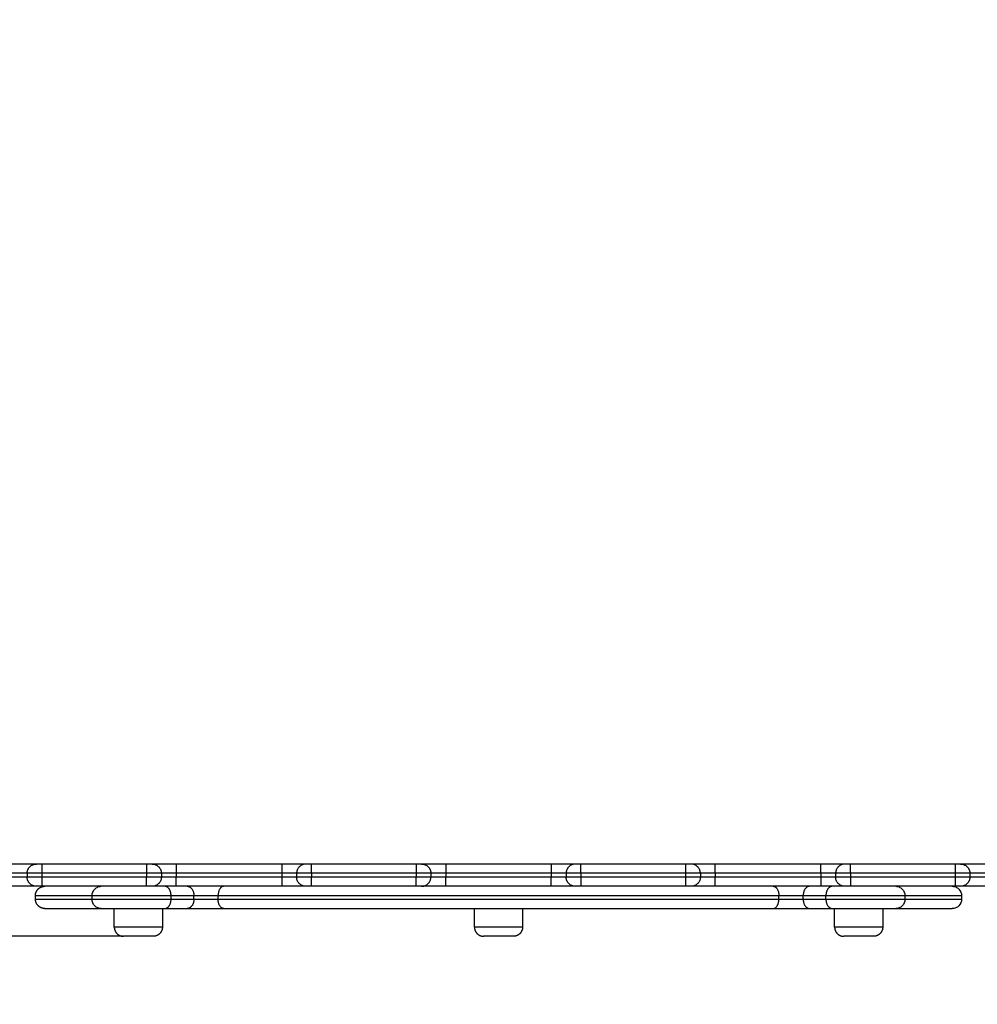
# Model space of a CAD drawing. Units: millimetres. Extents: x 81.49 to 86.35, y 1454.22 to 1461.54.
# Drawn here: x 83.9 to 84.42, y 1455.77 to 1456.3 of the extents above; entities that cross this region are included whole.
import ezdxf

# ---------------------------------------------------------------- set-up
doc = ezdxf.new("R2010")
doc.units = ezdxf.units.MM
doc.header["$PDSIZE"] = -1
doc.layers.add('DIASTASEIS', color=253, linetype='Continuous', lineweight=5)
doc.styles.get("Standard").update_dxf_attribs({"font": 'ARIALN.TTF'})
doc.dimstyles.get("Standard").update_dxf_attribs({"dimtxt": 0.18, "dimasz": 0.15, "dimexe": 0.1, "dimexo": 0, "dimgap": 0.09, "dimtad": 0, "dimtih": 1, "dimtoh": 1, "dimrnd": 0.05, "dimzin": 0, "dimdsep": 46, "dimtxsty": 'Standard', "dimblk": 'OBLIQUE', "dimcen": 0.09, "dimadec": 0, "dimazin": 0, "dimtfac": 1, "dimtofl": 0, "dimtmove": 0, "dimatfit": 3, "dimldrblk": 'OBLIQUE', "dimfxl": 1, "dimtolj": 1, "dimtzin": 0, "dimarcsym": 0})

# ---------------------------------------------------------------- blocks, each defined once
blk = doc.blocks.new('_Oblique')
at = {"color": 0, "linetype": 'ByBlock', "lineweight": -2}
blk.add_line((-0.5, -0.5), (0.5, 0.5), dxfattribs=at)
blk = doc.blocks.new('*D75')
at = {"layer": 'Defpoints', "color": 0}
for p in [(86.15928, 1457.77721), (82.16478, 1455.9198), (86.15928, 1455.9198)]:
    blk.add_point(p, dxfattribs=at)
at = {"layer": 'DIASTASEIS', "color": 0, "lineweight": -2}
for p, q in [((82.16478, 1455.9198), (82.16478, 1457.87721)), ((86.15928, 1455.9198), (86.15928, 1457.87721)), ((82.16478, 1457.77721), (83.87761, 1457.77721)), ((86.15928, 1457.77721), (84.44646, 1457.77721))]:
    blk.add_line(p, q, dxfattribs=at)
at = {"layer": 'DIASTASEIS', "color": 0, "linetype": 'ByBlock', "lineweight": -2, "xscale": 0.15, "yscale": 0.15, "zscale": 0.15, "rotation": 180}
blk.add_blockref('_Oblique', (82.16478, 1457.77721), dxfattribs=at)
at = {"layer": 'DIASTASEIS', "color": 0, "linetype": 'ByBlock', "lineweight": -2, "xscale": 0.15, "yscale": 0.15, "zscale": 0.15}
blk.add_blockref('_Oblique', (86.15928, 1457.77721), dxfattribs=at)
at = {"layer": 'DIASTASEIS', "color": 0, "insert": (84.16203, 1457.77721), "char_height": 0.18, "attachment_point": 5}
blk.add_mtext('\\A1;4.00', dxfattribs=at)
blk = doc.blocks.new('*D77')
at = {"layer": 'Defpoints', "color": 0}
for p in [(84.65928, 1456.42268), (83.66478, 1455.9078), (84.65928, 1455.9078)]:
    blk.add_point(p, dxfattribs=at)
at = {"layer": 'DIASTASEIS', "color": 0, "lineweight": -2}
for p, q in [((83.66478, 1455.9078), (83.66478, 1456.52268)), ((84.65928, 1455.9078), (84.65928, 1456.52268)), ((83.66478, 1456.42268), (83.88749, 1456.42268)), ((84.65928, 1456.42268), (84.43658, 1456.42268))]:
    blk.add_line(p, q, dxfattribs=at)
at = {"layer": 'DIASTASEIS', "color": 0, "linetype": 'ByBlock', "lineweight": -2, "xscale": 0.15, "yscale": 0.15, "zscale": 0.15, "rotation": 180}
blk.add_blockref('_Oblique', (83.66478, 1456.42268), dxfattribs=at)
at = {"layer": 'DIASTASEIS', "color": 0, "linetype": 'ByBlock', "lineweight": -2, "xscale": 0.15, "yscale": 0.15, "zscale": 0.15}
blk.add_blockref('_Oblique', (84.65928, 1456.42268), dxfattribs=at)
at = {"layer": 'DIASTASEIS', "color": 0, "insert": (84.16203, 1456.42268), "char_height": 0.18, "attachment_point": 5}
blk.add_mtext('\\A1;1.00', dxfattribs=at)
blk = doc.blocks.new('*D78')
at = {"layer": 'Defpoints', "color": 0}
for p in [(83.67668, 1455.91979), (83.16929, 1455.80556), (83.9591, 1455.80556)]:
    blk.add_point(p, dxfattribs=at)
at = {"layer": 'DIASTASEIS', "color": 0, "lineweight": -2}
for p, q in [((83.18292, 1455.91979), (83.18292, 1456.06979)), ((83.67668, 1455.91979), (83.08292, 1455.91979)), ((83.9591, 1455.80556), (83.08292, 1455.80556)), ((83.18292, 1455.80556), (83.18292, 1455.50556)), ((83.18292, 1455.50556), (83.03292, 1455.50556))]:
    blk.add_line(p, q, dxfattribs=at)
at = {"layer": 'DIASTASEIS', "color": 0, "linetype": 'ByBlock', "lineweight": -2, "xscale": 0.15, "yscale": 0.15, "zscale": 0.15}
for p, rotation in [((83.18292, 1455.91979), 270), ((83.18292, 1455.80556), 90)]:
    blk.add_blockref('_Oblique', p, dxfattribs=dict(at, rotation=rotation))
at = {"layer": 'DIASTASEIS', "color": 0, "insert": (82.75181, 1455.50556), "char_height": 0.18, "attachment_point": 5}
blk.add_mtext('\\A1;\\A1;0.12', dxfattribs=at)
blk = doc.blocks.new('g417')
for points, weights in [([(2.38304, 1.6212), (2.38304, 1.6212), (2.37004, 1.6212)], [1, 0.70710678119, 1]), ([(2.37804, 1.6162), (2.37804, 1.6162), (2.37004, 1.6162)], [1, 0.707106781187, 1]), ([(2.38604, 1.6162), (2.37804, 1.6162), (2.37804, 1.6162)], [1, 0.707106781187, 1]), ([(2.37804, 1.6162), (2.37804, 1.6212), (2.38304, 1.6212)], [1, 0.707106781187, 1]), ([(2.38604, 1.6212), (2.38304, 1.6212), (2.38304, 1.6212)], [1, 0.707106781186, 1]), ([(2.38604, 1.6212), (2.38604, 1.6212), (2.38604, 1.6162)], [1, 0.707106781187, 1]), ([(2.44254, 1.6212), (2.44254, 1.6212), (2.44254, 1.6162)], [1, 0.707106781186, 1]), ([(2.44554, 1.6212), (2.44554, 1.6212), (2.44254, 1.6212)], [1, 0.70710678121, 1]), ([(2.45054, 1.6162), (2.45054, 1.6162), (2.44254, 1.6162)], [1, 0.707106781187, 1]), ([(2.45854, 1.6212), (2.44554, 1.6212), (2.44554, 1.6212)], [1, 0.707106781187, 1]), ([(2.44554, 1.6212), (2.45054, 1.6212), (2.45054, 1.6162)], [1, 0.707106781187, 1]), ([(2.45854, 1.6162), (2.45054, 1.6162), (2.45054, 1.6162)], [1, 0.707106781187, 1]), ([(2.45854, 1.6212), (2.45854, 1.6212), (2.45854, 1.6162)], [1, 0.707106781187, 1]), ([(2.51554, 1.6212), (2.51554, 1.6212), (2.51554, 1.6162)], [1, 0.707106781187, 1]), ([(2.52854, 1.6212), (2.52854, 1.6212), (2.51554, 1.6212)], [1, 0.707106781184, 1]), ([(2.52354, 1.6162), (2.52354, 1.6162), (2.51554, 1.6162)], [1, 0.707106781187, 1]), ([(2.53154, 1.6162), (2.52354, 1.6162), (2.52354, 1.6162)], [1, 0.707106781187, 1]), ([(2.52854, 1.6212), (2.52354, 1.6212), (2.52354, 1.6162)], [1, 0.70710678117, 1]), ([(2.53154, 1.6212), (2.52854, 1.6212), (2.52854, 1.6212)], [1, 0.707106781186, 1]), ([(2.53154, 1.6162), (2.53154, 1.6212), (2.53154, 1.6212)], [1, 0.707106781187, 1]), ([(2.58804, 1.6212), (2.58804, 1.6212), (2.58804, 1.6162)], [1, 0.707106781187, 1]), ([(2.59104, 1.6212), (2.59104, 1.6212), (2.58804, 1.6212)], [1, 0.707106781196, 1]), ([(2.59604, 1.6162), (2.59604, 1.6162), (2.58804, 1.6162)], [1, 0.707106781187, 1]), ([(2.60404, 1.6212), (2.59104, 1.6212), (2.59104, 1.6212)], [1, 0.707106781186, 1]), ([(2.59104, 1.6212), (2.59604, 1.6212), (2.59604, 1.6162)], [1, 0.707106781186, 1]), ([(2.60404, 1.6162), (2.59604, 1.6162), (2.59604, 1.6162)], [1, 0.707106781187, 1]), ([(2.60404, 1.6212), (2.60404, 1.6212), (2.60404, 1.6162)], [1, 0.707106781187, 1]), ([(2.66104, 1.6212), (2.66104, 1.6212), (2.66104, 1.6162)], [1, 0.707106781186, 1]), ([(2.67404, 1.6212), (2.67404, 1.6212), (2.66104, 1.6212)], [1, 0.70710678119, 1]), ([(2.66904, 1.6162), (2.66904, 1.6162), (2.66104, 1.6162)], [1, 0.707106781187, 1]), ([(2.67704, 1.6162), (2.66904, 1.6162), (2.66904, 1.6162)], [1, 0.707106781187, 1]), ([(2.67404, 1.6212), (2.66904, 1.6212), (2.66904, 1.6162)], [1, 0.707106781175, 1]), ([(2.67704, 1.6212), (2.67404, 1.6212), (2.67404, 1.6212)], [1, 0.707106781187, 1]), ([(2.67704, 1.6162), (2.67704, 1.6212), (2.67704, 1.6212)], [1, 0.707106781187, 1]), ([(2.73354, 1.6212), (2.73354, 1.6212), (2.73354, 1.6162)], [1, 0.707106781187, 1]), ([(2.73654, 1.6212), (2.73654, 1.6212), (2.73354, 1.6212)], [1, 0.707106781177, 1]), ([(2.74154, 1.6162), (2.74154, 1.6162), (2.73354, 1.6162)], [1, 0.707106781187, 1]), ([(2.74954, 1.6212), (2.73654, 1.6212), (2.73654, 1.6212)], [1, 0.707106781187, 1]), ([(2.74154, 1.6162), (2.74154, 1.6212), (2.73654, 1.6212)], [1, 0.707106781203, 1]), ([(2.74954, 1.6162), (2.74154, 1.6162), (2.74154, 1.6162)], [1, 0.707106781187, 1]), ([(2.74954, 1.6162), (2.74954, 1.6212), (2.74954, 1.6212)], [1, 0.707106781186, 1]), ([(2.80654, 1.6162), (2.80654, 1.6212), (2.80654, 1.6212)], [1, 0.707106781186, 1]), ([(2.81954, 1.6212), (2.81954, 1.6212), (2.80654, 1.6212)], [1, 0.707106781189, 1]), ([(2.81454, 1.6162), (2.81454, 1.6162), (2.80654, 1.6162)], [1, 0.707106781187, 1]), ([(2.82254, 1.6162), (2.81454, 1.6162), (2.81454, 1.6162)], [1, 0.707106781187, 1]), ([(2.81954, 1.6212), (2.81454, 1.6212), (2.81454, 1.6162)], [1, 0.707106781251, 1]), ([(2.82254, 1.6212), (2.81954, 1.6212), (2.81954, 1.6212)], [1, 0.707106781186, 1]), ([(2.82254, 1.6162), (2.82254, 1.6212), (2.82254, 1.6212)], [1, 0.707106781186, 1]), ([(2.87904, 1.6212), (2.87904, 1.6212), (2.87904, 1.6162)], [1, 0.707106781186, 1]), ([(2.88204, 1.6212), (2.88204, 1.6212), (2.87904, 1.6212)], [1, 0.707106781197, 1]), ([(2.88704, 1.6162), (2.88704, 1.6162), (2.87904, 1.6162)], [1, 0.707106781187, 1]), ([(2.89504, 1.6212), (2.88204, 1.6212), (2.88204, 1.6212)], [1, 0.707106781186, 1]), ([(2.88204, 1.6212), (2.88704, 1.6212), (2.88704, 1.6162)], [1, 0.707106781187, 1]), ([(2.89504, 1.6162), (2.88704, 1.6162), (2.88704, 1.6162)], [1, 0.707106781187, 1]), ([(2.37804, 1.6142), (2.37804, 1.6142), (2.37004, 1.6142)], [1, 0.707106781187, 1]), ([(2.38604, 1.6142), (2.37804, 1.6142), (2.37804, 1.6142)], [1, 0.707106781187, 1]), ([(2.38304, 1.6092), (2.37804, 1.6092), (2.37804, 1.6142)], [1, 0.707106781203, 1]), ([(2.38604, 1.6142), (2.38604, 1.6092), (2.38604, 1.6092)], [1, 0.707106781187, 1]), ([(2.44254, 1.6092), (2.44254, 1.6092), (2.44254, 1.6142)], [1, 0.707106781187, 1]), ([(2.45054, 1.6142), (2.45054, 1.6142), (2.44254, 1.6142)], [1, 0.707106781187, 1]), ([(2.45054, 1.6142), (2.45054, 1.6092), (2.44554, 1.6092)], [1, 0.707106781098, 1]), ([(2.45854, 1.6142), (2.45054, 1.6142), (2.45054, 1.6142)], [1, 0.707106781187, 1]), ([(2.45854, 1.6092), (2.45854, 1.6092), (2.45854, 1.6142)], [1, 0.707106781187, 1]), ([(2.51554, 1.6142), (2.51554, 1.6092), (2.51554, 1.6092)], [1, 0.707106781187, 1]), ([(2.52354, 1.6142), (2.52354, 1.6142), (2.51554, 1.6142)], [1, 0.707106781187, 1]), ([(2.53154, 1.6142), (2.52354, 1.6142), (2.52354, 1.6142)], [1, 0.707106781187, 1]), ([(2.52854, 1.6092), (2.52354, 1.6092), (2.52354, 1.6142)], [1, 0.707106781176, 1]), ([(2.53154, 1.6092), (2.53154, 1.6092), (2.53154, 1.6142)], [1, 0.707106781187, 1]), ([(2.58804, 1.6092), (2.58804, 1.6092), (2.58804, 1.6142)], [1, 0.707106781187, 1]), ([(2.59604, 1.6142), (2.59604, 1.6142), (2.58804, 1.6142)], [1, 0.707106781187, 1]), ([(2.59104, 1.6092), (2.59604, 1.6092), (2.59604, 1.6142)], [1, 0.707106781187, 1]), ([(2.60404, 1.6142), (2.59604, 1.6142), (2.59604, 1.6142)], [1, 0.707106781187, 1]), ([(2.60404, 1.6092), (2.60404, 1.6092), (2.60404, 1.6142)], [1, 0.707106781187, 1]), ([(2.66104, 1.6092), (2.66104, 1.6092), (2.66104, 1.6142)], [1, 0.707106781186, 1]), ([(2.66904, 1.6142), (2.66904, 1.6142), (2.66104, 1.6142)], [1, 0.707106781187, 1]), ([(2.67704, 1.6142), (2.66904, 1.6142), (2.66904, 1.6142)], [1, 0.707106781187, 1]), ([(2.67404, 1.6092), (2.66904, 1.6092), (2.66904, 1.6142)], [1, 0.707106781197, 1]), ([(2.67704, 1.6142), (2.67704, 1.6092), (2.67704, 1.6092)], [1, 0.707106781186, 1]), ([(2.73354, 1.6142), (2.73354, 1.6092), (2.73354, 1.6092)], [1, 0.707106781186, 1]), ([(2.74154, 1.6142), (2.74154, 1.6142), (2.73354, 1.6142)], [1, 0.707106781187, 1]), ([(2.74154, 1.6142), (2.74154, 1.6092), (2.73654, 1.6092)], [1, 0.70710678121, 1]), ([(2.74954, 1.6142), (2.74154, 1.6142), (2.74154, 1.6142)], [1, 0.707106781187, 1]), ([(2.74954, 1.6092), (2.74954, 1.6092), (2.74954, 1.6142)], [1, 0.707106781187, 1]), ([(2.80654, 1.6142), (2.80654, 1.6092), (2.80654, 1.6092)], [1, 0.707106781186, 1]), ([(2.81454, 1.6142), (2.81454, 1.6142), (2.80654, 1.6142)], [1, 0.707106781187, 1]), ([(2.82254, 1.6142), (2.81454, 1.6142), (2.81454, 1.6142)], [1, 0.707106781187, 1]), ([(2.81954, 1.6092), (2.81454, 1.6092), (2.81454, 1.6142)], [1, 0.707106781144, 1]), ([(2.82254, 1.6142), (2.82254, 1.6092), (2.82254, 1.6092)], [1, 0.707106781187, 1]), ([(2.87904, 1.6142), (2.87904, 1.6092), (2.87904, 1.6092)], [1, 0.707106781187, 1]), ([(2.88704, 1.6142), (2.88704, 1.6142), (2.87904, 1.6142)], [1, 0.707106781187, 1]), ([(2.88704, 1.6142), (2.88704, 1.6092), (2.88204, 1.6092)], [1, 0.707106781165, 1]), ([(2.89504, 1.6142), (2.88704, 1.6142), (2.88704, 1.6142)], [1, 0.707106781187, 1]), ([(2.38304, 1.6092), (2.38304, 1.6092), (2.37004, 1.6092)], [1, 0.707106781187, 1]), ([(2.38604, 1.6092), (2.38304, 1.6092), (2.38304, 1.6092)], [1, 0.707106781186, 1]), ([(2.44554, 1.6092), (2.44554, 1.6092), (2.44254, 1.6092)], [1, 0.707106781204, 1]), ([(2.45854, 1.6092), (2.44554, 1.6092), (2.44554, 1.6092)], [1, 0.707106781186, 1]), ([(2.45577, 1.6042), (2.45577, 1.6092), (2.45223, 1.6092)], [1, 0.707106780463, 1]), ([(2.46451, 1.6092), (2.46805, 1.6092), (2.46805, 1.6042)], [1, 0.707106781187, 1]), ([(2.4842, 1.6092), (2.48117, 1.6092), (2.48117, 1.6042)], [1, 0.707106781185, 1]), ([(2.52854, 1.6092), (2.52854, 1.6092), (2.51554, 1.6092)], [1, 0.707106781188, 1]), ([(2.53154, 1.6092), (2.52854, 1.6092), (2.52854, 1.6092)], [1, 0.707106781187, 1]), ([(2.59104, 1.6092), (2.59104, 1.6092), (2.58804, 1.6092)], [1, 0.707106781207, 1]), ([(2.60404, 1.6092), (2.59104, 1.6092), (2.59104, 1.6092)], [1, 0.707106781187, 1]), ([(2.67404, 1.6092), (2.67404, 1.6092), (2.66104, 1.6092)], [1, 0.707106781188, 1]), ([(2.67704, 1.6092), (2.67404, 1.6092), (2.67404, 1.6092)], [1, 0.707106781187, 1]), ([(2.73654, 1.6092), (2.73654, 1.6092), (2.73354, 1.6092)], [1, 0.70710678117, 1]), ([(2.74954, 1.6092), (2.73654, 1.6092), (2.73654, 1.6092)], [1, 0.707106781187, 1]), ([(2.78089, 1.6092), (2.78391, 1.6092), (2.78391, 1.6042)], [1, 0.707106781187, 1]), ([(2.80057, 1.6092), (2.79704, 1.6092), (2.79704, 1.6042)], [1, 0.707106781188, 1]), ([(2.81954, 1.6092), (2.81954, 1.6092), (2.80654, 1.6092)], [1, 0.707106781185, 1]), ([(2.81285, 1.6092), (2.80932, 1.6092), (2.80932, 1.6042)], [1, 0.707106780463, 1]), ([(2.82254, 1.6092), (2.81954, 1.6092), (2.81954, 1.6092)], [1, 0.707106781187, 1]), ([(2.88204, 1.6092), (2.88204, 1.6092), (2.87904, 1.6092)], [1, 0.707106781183, 1]), ([(2.89504, 1.6092), (2.88204, 1.6092), (2.88204, 1.6092)], [1, 0.707106781186, 1]), ([(2.38254, 1.6042), (2.38254, 1.6042), (2.41309, 1.6042)], [0.897929046854, 0.897929046854, 0.956353413675]), ([(2.38254, 1.6022), (2.38254, 1.6022), (2.41309, 1.6022)], [0.897929046854, 0.897929046854, 0.956353370233]), ([(2.45223, 1.5972), (2.45577, 1.5972), (2.45577, 1.6022)], [1, 0.707106781188, 1]), ([(2.46805, 1.6022), (2.46805, 1.5972), (2.46451, 1.5972)], [1, 0.707106781188, 1]), ([(2.46805, 1.6042), (2.47422, 1.6042), (2.48117, 1.6042)], [1, 0.753198308752, 1]), ([(2.46805, 1.6022), (2.47422, 1.6022), (2.48117, 1.6022)], [1, 0.753198308752, 1]), ([(2.48117, 1.6042), (2.63254, 1.6042), (2.78391, 1.6042)], [1, 0.795858093707, 1]), ([(2.4842, 1.5972), (2.48117, 1.5972), (2.48117, 1.6022)], [1, 0.707106781185, 1]), ([(2.48117, 1.6022), (2.63254, 1.6022), (2.78391, 1.6022)], [1, 0.795858093707, 1]), ([(2.78089, 1.5972), (2.78391, 1.5972), (2.78391, 1.6022)], [1, 0.707106781186, 1]), ([(2.78391, 1.6042), (2.79086, 1.6042), (2.79704, 1.6042)], [1, 0.753198308752, 1]), ([(2.78391, 1.6022), (2.79086, 1.6022), (2.79704, 1.6022)], [1, 0.753198308752, 1]), ([(2.79704, 1.6022), (2.79704, 1.5972), (2.80057, 1.5972)], [1, 0.707106781186, 1]), ([(2.80932, 1.6022), (2.80932, 1.5972), (2.81285, 1.5972)], [1, 0.707106781184, 1]), ([(2.852, 1.6042), (2.88254, 1.6042), (2.88254, 1.6042)], [0.956353918947, 0.897929043235, 0.897929043445]), ([(2.852, 1.6022), (2.88254, 1.6022), (2.88254, 1.6022)], [0.956353918947, 0.897929043235, 0.897929043445]), ([(2.38754, 1.5972), (2.38754, 1.5972), (2.41809, 1.5972)], [1, 0.959419940719, 0.981682023341]), ([(2.46451, 1.5972), (2.47377, 1.5972), (2.4842, 1.5972)], [1, 0.753198308752, 1]), ([(2.4842, 1.5972), (2.63254, 1.5972), (2.78089, 1.5972)], [1, 0.795858093707, 1]), ([(2.78089, 1.5972), (2.79131, 1.5972), (2.80057, 1.5972)], [1, 0.753198308752, 1]), ([(2.847, 1.5972), (2.87754, 1.5972), (2.87754, 1.5972)], [0.981682291059, 0.959419695285, 1])]:
    blk.add_rational_spline(points, weights, degree=2)
for points, degree in [([(2.37804, 1.6162), (2.37804, 1.6152), (2.37804, 1.6142)], 2), ([(2.44254, 1.6212), (2.41429, 1.6212), (2.38604, 1.6212)], 2), ([(2.44254, 1.6162), (2.41429, 1.6162), (2.38604, 1.6162)], 2), ([(2.38604, 1.6162), (2.38604, 1.6152), (2.38604, 1.6142)], 2), ([(2.44254, 1.6162), (2.44254, 1.6152), (2.44254, 1.6142)], 2), ([(2.45054, 1.6162), (2.45054, 1.6152), (2.45054, 1.6142)], 2), ([(2.51554, 1.6212), (2.48704, 1.6212), (2.45854, 1.6212)], 2), ([(2.51554, 1.6162), (2.48704, 1.6162), (2.45854, 1.6162)], 2), ([(2.45854, 1.6162), (2.45854, 1.6152), (2.45854, 1.6142)], 2), ([(2.51554, 1.6162), (2.51554, 1.6152), (2.51554, 1.6142)], 2), ([(2.52354, 1.6162), (2.52354, 1.6152), (2.52354, 1.6142)], 2), ([(2.58804, 1.6212), (2.55979, 1.6212), (2.53154, 1.6212)], 2), ([(2.58804, 1.6162), (2.55979, 1.6162), (2.53154, 1.6162)], 2), ([(2.53154, 1.6162), (2.53154, 1.6152), (2.53154, 1.6142)], 2), ([(2.58804, 1.6162), (2.58804, 1.6152), (2.58804, 1.6142)], 2), ([(2.59604, 1.6162), (2.59604, 1.6152), (2.59604, 1.6142)], 2), ([(2.66104, 1.6212), (2.63254, 1.6212), (2.60404, 1.6212)], 2), ([(2.66104, 1.6162), (2.63254, 1.6162), (2.60404, 1.6162)], 2), ([(2.60404, 1.6162), (2.60404, 1.6152), (2.60404, 1.6142)], 2), ([(2.66104, 1.6162), (2.66104, 1.6152), (2.66104, 1.6142)], 2), ([(2.66904, 1.6162), (2.66904, 1.6152), (2.66904, 1.6142)], 2), ([(2.73354, 1.6212), (2.70529, 1.6212), (2.67704, 1.6212)], 2), ([(2.73354, 1.6162), (2.70529, 1.6162), (2.67704, 1.6162)], 2), ([(2.67704, 1.6162), (2.67704, 1.6152), (2.67704, 1.6142)], 2), ([(2.73354, 1.6162), (2.73354, 1.6152), (2.73354, 1.6142)], 2), ([(2.74154, 1.6162), (2.74154, 1.6152), (2.74154, 1.6142)], 2), ([(2.80654, 1.6212), (2.77804, 1.6212), (2.74954, 1.6212)], 2), ([(2.80654, 1.6162), (2.77804, 1.6162), (2.74954, 1.6162)], 2), ([(2.74954, 1.6162), (2.74954, 1.6152), (2.74954, 1.6142)], 2), ([(2.80654, 1.6162), (2.80654, 1.6152), (2.80654, 1.6142)], 2), ([(2.81454, 1.6162), (2.81454, 1.6152), (2.81454, 1.6142)], 2), ([(2.87904, 1.6212), (2.85079, 1.6212), (2.82254, 1.6212)], 2), ([(2.87904, 1.6162), (2.85079, 1.6162), (2.82254, 1.6162)], 2), ([(2.82254, 1.6162), (2.82254, 1.6152), (2.82254, 1.6142)], 2), ([(2.87904, 1.6162), (2.87904, 1.6152), (2.87904, 1.6142)], 2), ([(2.88704, 1.6162), (2.88704, 1.6152), (2.88704, 1.6142)], 2), ([(2.44254, 1.6142), (2.41429, 1.6142), (2.38604, 1.6142)], 2), ([(2.51554, 1.6142), (2.48704, 1.6142), (2.45854, 1.6142)], 2), ([(2.58804, 1.6142), (2.55979, 1.6142), (2.53154, 1.6142)], 2), ([(2.66104, 1.6142), (2.63254, 1.6142), (2.60404, 1.6142)], 2), ([(2.73354, 1.6142), (2.70529, 1.6142), (2.67704, 1.6142)], 2), ([(2.80654, 1.6142), (2.77804, 1.6142), (2.74954, 1.6142)], 2), ([(2.87904, 1.6142), (2.85079, 1.6142), (2.82254, 1.6142)], 2), ([(2.44254, 1.6092), (2.41429, 1.6092), (2.38604, 1.6092)], 2), ([(2.38663, 1.60912), (2.38683, 1.60915), (2.38704, 1.60918), (2.38724, 1.60919)], 3), ([(2.51554, 1.6092), (2.48704, 1.6092), (2.45854, 1.6092)], 2), ([(2.58804, 1.6092), (2.55979, 1.6092), (2.53154, 1.6092)], 2), ([(2.66104, 1.6092), (2.63254, 1.6092), (2.60404, 1.6092)], 2), ([(2.73354, 1.6092), (2.70529, 1.6092), (2.67704, 1.6092)], 2), ([(2.80654, 1.6092), (2.77804, 1.6092), (2.74954, 1.6092)], 2), ([(2.87904, 1.6092), (2.85079, 1.6092), (2.82254, 1.6092)], 2), ([(2.38254, 1.6022), (2.38254, 1.6032), (2.38254, 1.6042)], 2), ([(2.41309, 1.6022), (2.41309, 1.6032), (2.41309, 1.6042)], 2), ([(2.45577, 1.6042), (2.46191, 1.6042), (2.46805, 1.6042)], 2), ([(2.45577, 1.6022), (2.45577, 1.6032), (2.45577, 1.6042)], 2), ([(2.45577, 1.6022), (2.46191, 1.6022), (2.46805, 1.6022)], 2), ([(2.46805, 1.6022), (2.46805, 1.6032), (2.46805, 1.6042)], 2), ([(2.48117, 1.6022), (2.48117, 1.6032), (2.48117, 1.6042)], 2), ([(2.78391, 1.6022), (2.78391, 1.6032), (2.78391, 1.6042)], 2), ([(2.79704, 1.6042), (2.80318, 1.6042), (2.80932, 1.6042)], 2), ([(2.79704, 1.6022), (2.79704, 1.6032), (2.79704, 1.6042)], 2), ([(2.79704, 1.6022), (2.80318, 1.6022), (2.80932, 1.6022)], 2), ([(2.80932, 1.6022), (2.80932, 1.6032), (2.80932, 1.6042)], 2), ([(2.852, 1.6042), (2.852, 1.6032), (2.852, 1.6022)], 2), ([(2.88254, 1.6042), (2.88254, 1.6032), (2.88254, 1.6022)], 2), ([(2.38754, 1.5972), (2.38739, 1.5972), (2.38724, 1.59721)], 2), ([(2.42509, 1.5872), (2.42509, 1.5922), (2.42509, 1.5972)], 2), ([(2.45109, 1.5972), (2.45109, 1.5922), (2.45109, 1.5872)], 2), ([(2.45223, 1.5972), (2.45837, 1.5972), (2.46451, 1.5972)], 2), ([(2.61954, 1.5872), (2.61954, 1.5922), (2.61954, 1.5972)], 2), ([(2.64554, 1.5972), (2.64554, 1.5922), (2.64554, 1.5872)], 2), ([(2.80057, 1.5972), (2.80671, 1.5972), (2.81285, 1.5972)], 2), ([(2.814, 1.5872), (2.814, 1.5922), (2.814, 1.5972)], 2), ([(2.84, 1.5972), (2.84, 1.5922), (2.84, 1.5872)], 2)]:
    blk.add_open_spline(points, degree=degree)
for points, weights, degree, knots in [([(2.38254, 1.6042), (2.38254, 1.60551), (2.38303, 1.60676), (2.38401, 1.60774), (2.38449, 1.60822), (2.38507, 1.6086), (2.386, 1.60897), (2.38631, 1.60906), (2.38663, 1.60912)], [0.897929046854, 0.810263270587, 0.766430382454, 0.766430382454, 0.766430382454, 0.766430382454, 0.766430382454, 0.766430382454, 0.766430382454], 3, [0, 0, 0, 0, 4.142136, 4.142136, 4.142136, 6.175503, 6.175503, 7.137965, 7.137965, 7.137965, 7.137965]), ([(2.38724, 1.59721), (2.38709, 1.59722), (2.38694, 1.59724), (2.38679, 1.59726), (2.38663, 1.59728), (2.38648, 1.59732), (2.38632, 1.59735), (2.38617, 1.5974), (2.38601, 1.59744), (2.38586, 1.5975), (2.3857, 1.59755), (2.38555, 1.59762), (2.3854, 1.59768), (2.38525, 1.59776), (2.3851, 1.59784), (2.38495, 1.59793), (2.38481, 1.59802), (2.38467, 1.59811), (2.38453, 1.59821), (2.38439, 1.59832), (2.38426, 1.59843), (2.38413, 1.59855), (2.38401, 1.59866), (2.38254, 1.60013), (2.38254, 1.6022)], [1, 1, 1, 1, 1, 1, 1, 1, 1, 1, 1, 1, 1, 1, 1, 1, 1, 1, 1, 1, 1, 1, 1, 1, 1.17157287525], 2, [2, 2, 2, 3, 3, 4, 4, 5, 5, 6, 6, 7, 7, 8, 8, 9, 9, 10, 10, 11, 11, 12, 12, 13, 13, 17.142136, 17.142136, 17.142136]), ([(2.41309, 1.6042), (2.41309, 1.6042), (2.42852, 1.6042), (2.44395, 1.6042), (2.45577, 1.6042)], [1, 0.831469598293, 1, 0.831469598293, 1], 2, [15.707868, 15.707868, 15.707868, 39.269666, 39.269666, 62.831464, 62.831464, 62.831464]), ([(2.41309, 1.6022), (2.41309, 1.6022), (2.42852, 1.6022), (2.44395, 1.6022), (2.45577, 1.6022)], [1, 0.831469598293, 1, 0.831469598293, 1], 2, [15.707868, 15.707868, 15.707868, 39.269666, 39.269666, 62.831464, 62.831464, 62.831464]), ([(2.80932, 1.6042), (2.82113, 1.6042), (2.83656, 1.6042), (2.852, 1.6042), (2.852, 1.6042)], [1, 0.831469585191, 1, 0.831469585191, 1], 2, [0, 0, 0, 23.561799, 23.561799, 47.123598, 47.123598, 47.123598]), ([(2.80932, 1.6022), (2.82113, 1.6022), (2.83656, 1.6022), (2.852, 1.6022), (2.852, 1.6022)], [1, 0.831469585191, 1, 0.831469585191, 1], 2, [0, 0, 0, 23.561799, 23.561799, 47.123598, 47.123598, 47.123598]), ([(2.41809, 1.5972), (2.41809, 1.5972), (2.43043, 1.5972), (2.44278, 1.5972), (2.45223, 1.5972)], [1, 0.83146958453, 1, 0.83146958453, 1], 2, [15.707866, 15.707866, 15.707866, 39.269665, 39.269665, 62.831464, 62.831464, 62.831464]), ([(2.81285, 1.5972), (2.8223, 1.5972), (2.83465, 1.5972), (2.847, 1.5972), (2.847, 1.5972)], [1, 0.831469589048, 1, 0.831469589048, 1], 2, [0, 0, 0, 23.561799, 23.561799, 47.123598, 47.123598, 47.123598]), ([(2.45109, 1.5872), (2.45109, 1.5872), (2.43809, 1.5872), (2.42509, 1.5872), (2.42509, 1.5872)], [1, 0.707106781187, 1, 0.707106781187, 1], 2, [12.566186, 12.566186, 12.566186, 25.132373, 25.132373, 37.698559, 37.698559, 37.698559]), ([(2.42509, 1.5872), (2.42509, 1.58625), (2.42544, 1.58536), (2.42582, 1.5844), (2.42655, 1.58366), (2.42802, 1.5822), (2.43009, 1.5822)], [1, 0.926776695297, 0.890165042945, 0.853553390593, 0.853553390593, 0.853553390593, 1], 2, [0, 0, 0, 1.907436, 1.907436, 3.978504, 3.978504, 8.120639, 8.120639, 8.120639]), ([(2.45109, 1.5872), (2.45109, 1.58625), (2.45074, 1.58536), (2.45036, 1.5844), (2.44962, 1.58366), (2.44816, 1.5822), (2.44609, 1.5822)], [1, 0.926776695297, 0.890165042945, 0.853553390593, 0.853553390593, 0.853553390593, 1], 2, [0, 0, 0, 1.907436, 1.907436, 3.978504, 3.978504, 8.120639, 8.120639, 8.120639]), ([(2.64554, 1.5872), (2.64554, 1.5872), (2.63254, 1.5872), (2.61954, 1.5872), (2.61954, 1.5872)], [1, 0.707106781187, 1, 0.707106781187, 1], 2, [12.566186, 12.566186, 12.566186, 25.132373, 25.132373, 37.698559, 37.698559, 37.698559]), ([(2.61954, 1.5872), (2.61954, 1.58625), (2.61989, 1.58536), (2.62027, 1.5844), (2.62101, 1.58366), (2.62247, 1.5822), (2.62454, 1.5822)], [1, 0.926776695297, 0.890165042945, 0.853553390593, 0.853553390593, 0.853553390593, 1], 2, [0, 0, 0, 1.907436, 1.907436, 3.978504, 3.978504, 8.120639, 8.120639, 8.120639]), ([(2.64554, 1.5872), (2.64554, 1.58625), (2.64519, 1.58536), (2.64481, 1.5844), (2.64408, 1.58366), (2.64261, 1.5822), (2.64054, 1.5822)], [1, 0.926776695297, 0.890165042945, 0.853553390593, 0.853553390593, 0.853553390593, 1], 2, [0, 0, 0, 1.907436, 1.907436, 3.978504, 3.978504, 8.120639, 8.120639, 8.120639]), ([(2.84, 1.5872), (2.84, 1.5872), (2.827, 1.5872), (2.814, 1.5872), (2.814, 1.5872)], [1, 0.707106781187, 1, 0.707106781187, 1], 2, [12.566186, 12.566186, 12.566186, 25.132373, 25.132373, 37.698559, 37.698559, 37.698559]), ([(2.814, 1.5872), (2.814, 1.58625), (2.81435, 1.58536), (2.81473, 1.5844), (2.81546, 1.58366), (2.81693, 1.5822), (2.819, 1.5822)], [1, 0.926776695297, 0.890165042945, 0.853553390593, 0.853553390593, 0.853553390593, 1], 2, [0, 0, 0, 1.907436, 1.907436, 3.978504, 3.978504, 8.120639, 8.120639, 8.120639]), ([(2.84, 1.5872), (2.84, 1.58625), (2.83965, 1.58536), (2.83926, 1.5844), (2.83853, 1.58366), (2.83707, 1.5822), (2.835, 1.5822)], [1, 0.926776695297, 0.890165042945, 0.853553390593, 0.853553390593, 0.853553390593, 1], 2, [0, 0, 0, 1.907436, 1.907436, 3.978504, 3.978504, 8.120639, 8.120639, 8.120639]), ([(2.44609, 1.5822), (2.44609, 1.5822), (2.43809, 1.5822), (2.43009, 1.5822), (2.43009, 1.5822)], [1, 0.707106781187, 1, 0.707106781187, 1], 2, [12.566186, 12.566186, 12.566186, 25.132373, 25.132373, 37.698559, 37.698559, 37.698559]), ([(2.64054, 1.5822), (2.64054, 1.5822), (2.63254, 1.5822), (2.62454, 1.5822), (2.62454, 1.5822)], [1, 0.707106781187, 1, 0.707106781187, 1], 2, [12.566186, 12.566186, 12.566186, 25.132373, 25.132373, 37.698559, 37.698559, 37.698559]), ([(2.835, 1.5822), (2.835, 1.5822), (2.827, 1.5822), (2.819, 1.5822), (2.819, 1.5822)], [1, 0.707106781187, 1, 0.707106781187, 1], 2, [12.566186, 12.566186, 12.566186, 25.132373, 25.132373, 37.698559, 37.698559, 37.698559])]:
    blk.add_rational_spline(points, weights, degree=degree, knots=knots)
for points, knots in [([(2.38724, 1.60919), (2.38729, 1.60919), (2.38734, 1.6092), (2.38743, 1.6092), (2.3875, 1.6092), (2.38754, 1.6092)], [7.6847296, 7.6847296, 7.6847296, 7.6847296, 7.9136104, 7.9136104, 8.0852614, 8.0852614, 8.0852614, 8.0852614]), ([(2.41309, 1.6042), (2.41309, 1.60552), (2.41361, 1.6068), (2.41455, 1.60774), (2.41504, 1.60822), (2.41561, 1.6086), (2.41655, 1.60897), (2.41686, 1.60906), (2.41728, 1.60914), (2.41738, 1.60915), (2.41759, 1.60918), (2.41769, 1.60919), (2.41784, 1.60919), (2.41789, 1.6092), (2.41794, 1.6092), (2.41809, 1.6092), (2.41809, 1.6092)], [0, 0, 0, 0, 4.02872, 4.02872, 4.02872, 6.163954, 6.163954, 7.174632, 7.174632, 7.498913, 7.498913, 7.816365, 7.816365, 7.971489, 7.971489, 7.971558, 7.971558, 7.971558, 7.971558]), ([(2.847, 1.6092), (2.847, 1.6092), (2.84715, 1.6092), (2.84719, 1.6092), (2.84724, 1.60919), (2.8474, 1.60919), (2.8475, 1.60918), (2.8477, 1.60915), (2.8478, 1.60914), (2.84822, 1.60906), (2.84854, 1.60897), (2.84947, 1.6086), (2.85005, 1.60822), (2.85053, 1.60774), (2.85147, 1.6068), (2.852, 1.60552), (2.852, 1.6042)], [0, 0, 0, 0, 0.000069, 0.000069, 0.155193, 0.155193, 0.472645, 0.472645, 0.796926, 0.796926, 1.807604, 1.807604, 3.942837, 3.942837, 3.942837, 7.971557, 7.971557, 7.971557, 7.971557]), ([(2.87754, 1.6092), (2.87754, 1.6092), (2.87769, 1.6092), (2.87774, 1.6092), (2.87779, 1.60919), (2.87794, 1.60919), (2.87804, 1.60918), (2.87825, 1.60915), (2.87835, 1.60914), (2.87877, 1.60906), (2.87908, 1.60897), (2.88002, 1.6086), (2.88059, 1.60822), (2.88108, 1.60774), (2.88202, 1.6068), (2.88254, 1.60552), (2.88254, 1.6042)], [0, 0, 0, 0, 0.000069, 0.000069, 0.155193, 0.155193, 0.472645, 0.472645, 0.796926, 0.796926, 1.807604, 1.807604, 3.942837, 3.942837, 3.942837, 7.971557, 7.971557, 7.971557, 7.971557]), ([(2.41809, 1.5972), (2.41809, 1.5972), (2.41794, 1.5972), (2.41789, 1.5972), (2.41784, 1.59721), (2.41769, 1.59721), (2.41759, 1.59722), (2.41738, 1.59725), (2.41728, 1.59726), (2.41686, 1.59734), (2.41655, 1.59743), (2.41561, 1.5978), (2.41504, 1.59818), (2.41455, 1.59866), (2.41361, 1.5996), (2.41309, 1.60088), (2.41309, 1.6022)], [0, 0, 0, 0, 0.000069, 0.000069, 0.155193, 0.155193, 0.472645, 0.472645, 0.796926, 0.796926, 1.807605, 1.807605, 3.942838, 3.942838, 3.942838, 7.971558, 7.971558, 7.971558, 7.971558]), ([(2.852, 1.6022), (2.852, 1.60088), (2.85147, 1.5996), (2.85053, 1.59866), (2.85005, 1.59818), (2.84947, 1.5978), (2.84854, 1.59743), (2.84822, 1.59734), (2.8478, 1.59726), (2.8477, 1.59725), (2.8475, 1.59722), (2.8474, 1.59721), (2.84724, 1.59721), (2.84719, 1.5972), (2.84715, 1.5972), (2.847, 1.5972), (2.847, 1.5972)], [0, 0, 0, 0, 4.02872, 4.02872, 4.02872, 6.163953, 6.163953, 7.174631, 7.174631, 7.498912, 7.498912, 7.816364, 7.816364, 7.971488, 7.971488, 7.971557, 7.971557, 7.971557, 7.971557]), ([(2.88254, 1.6022), (2.88254, 1.60088), (2.88202, 1.5996), (2.88108, 1.59866), (2.88059, 1.59818), (2.88002, 1.5978), (2.87908, 1.59743), (2.87877, 1.59734), (2.87835, 1.59726), (2.87825, 1.59725), (2.87804, 1.59722), (2.87794, 1.59721), (2.87779, 1.59721), (2.87774, 1.5972), (2.87769, 1.5972), (2.87754, 1.5972), (2.87754, 1.5972)], [0, 0, 0, 0, 4.02872, 4.02872, 4.02872, 6.163953, 6.163953, 7.174631, 7.174631, 7.498912, 7.498912, 7.816364, 7.816364, 7.971488, 7.971488, 7.971557, 7.971557, 7.971557, 7.971557])]:
    blk.add_open_spline(points, degree=3, knots=knots)
blk = doc.blocks.new('g417 ola')
blk.add_blockref('g417', (0, 0))

msp = doc.modelspace()

# ---------------------------------------------------------------- block references
msp.add_blockref('g417 ola', (81.52939, 1454.22334))

# ---------------------------------------------------------------- dimensions: what is measured, and where the dimension line sits
at = {"layer": 'DIASTASEIS'}
for base, p1, p2, picture, middle in [((86.15928, 1457.77721), (82.16478, 1455.9198), (86.15928, 1455.9198), '*D75', (84.16203, 1457.77721)), ((84.65928, 1456.42268), (83.66478, 1455.9078), (84.65928, 1455.9078), '*D77', (84.16203, 1456.42268))]:
    dim = msp.add_linear_dim(base=base, p1=p1, p2=p2, dimstyle='Standard', dxfattribs=at)
    dim.commit()
    dim.dimension.update_dxf_attribs({"geometry": picture, "text_midpoint": middle})
dim = msp.add_linear_dim(base=(83.18292, 1455.80556), p1=(83.67668, 1455.91979), p2=(83.9591, 1455.80556), angle=90, text='\\A1;0.12', dimstyle='Standard', override={"dimrnd": 0, "dimtxsty": 'Standard'}, dxfattribs=at)
dim.commit()
dim.dimension.update_dxf_attribs({"geometry": '*D78', "text_midpoint": (82.75181, 1455.50556), "dimtype": 160})

doc.saveas('drawing.dxf')
